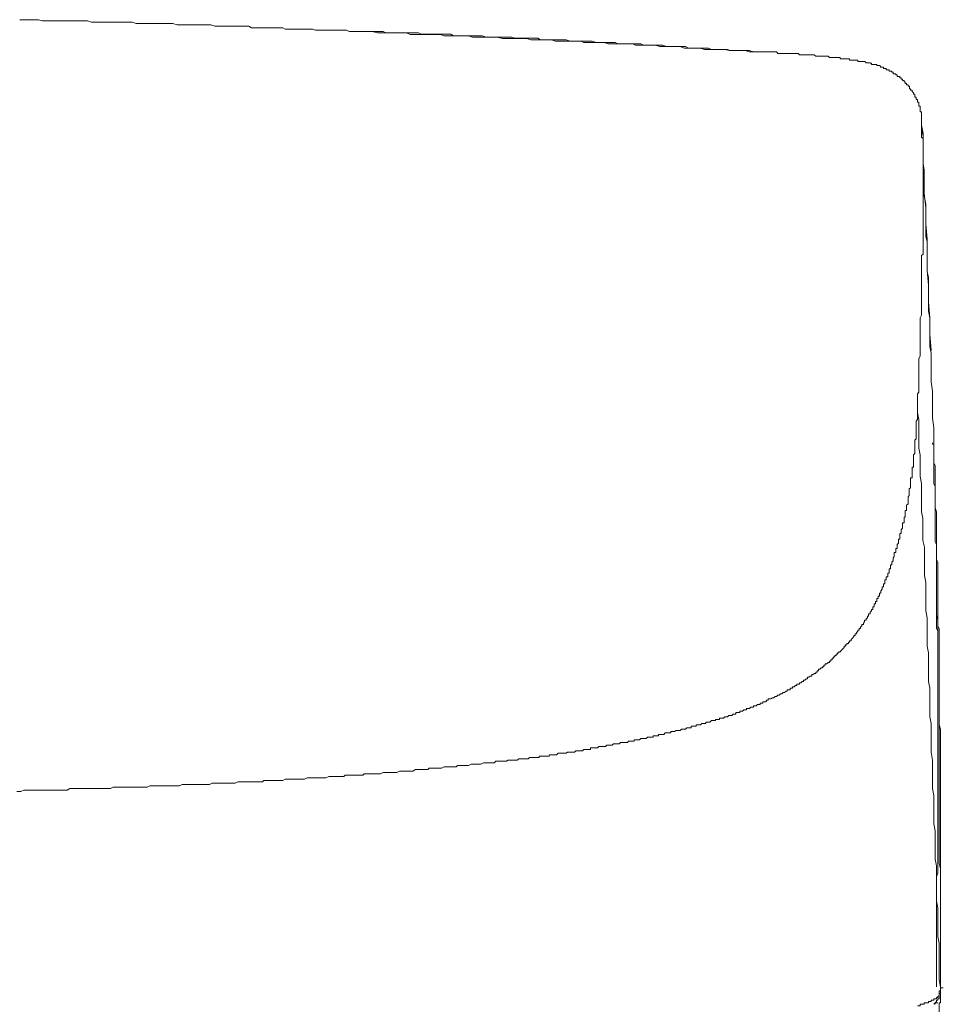
# Model space of a CAD drawing. Units: inches. Extents: x -1070 to 2127, y -186 to 2090.
# Drawn here: x 1661 to 1767, y 817 to 931 of the extents above; entities that cross this region are included whole.
import ezdxf

# ---------------------------------------------------------------- set-up
doc = ezdxf.new("R2010")
doc.units = ezdxf.units.IN
doc.header["$MEASUREMENT"] = 0
doc.layers.add('图层 1', color=7, linetype='Continuous')

msp = doc.modelspace()

# ---------------------------------------------------------------- linework, layer by layer
at = {"layer": '图层 1', "color": 7, "lineweight": 9}
for points in [[(1699.56, 929.18), (1699.08, 929.18), (1698.61, 929.18), (1698.3, 929.36), (1697.83, 929.36), (1697.36, 929.36), (1696.9, 929.36), (1696.41, 929.36), (1696.1, 929.36), (1695.63, 929.36), (1695.17, 929.36), (1694.71, 929.36), (1694.39, 929.46), (1693.92, 929.46), (1693.44, 929.46), (1692.98, 929.46), (1692.66, 929.46), (1692.2, 929.46), (1691.72, 929.46), (1691.24, 929.46), (1690.95, 929.63), (1690.49, 929.63), (1690.01, 929.63), (1689.53, 929.63), (1689.07, 929.63), (1688.76, 929.63), (1688.3, 929.63), (1687.83, 929.63), (1687.34, 929.63), (1687.03, 929.81), (1686.56, 929.81), (1686.1, 929.81), (1685.63, 929.81), (1685.32, 929.81), (1684.85, 929.81), (1684.37, 929.81), (1683.91, 929.81), (1683.59, 929.81), (1683.12, 929.81), (1682.66, 929.96), (1682.19, 929.96), (1681.88, 929.96), (1681.41, 929.96), (1680.92, 929.96), (1680.44, 929.96), (1680, 929.96), (1679.68, 929.96), (1679.21, 929.96), (1678.75, 929.96), (1678.27, 930.11), (1677.95, 930.11), (1677.49, 930.11), (1677.02, 930.11), (1676.55, 930.11), (1676.23, 930.11), (1675.79, 930.11), (1675.3, 930.11), (1674.83, 930.11), (1674.51, 930.11), (1674.04, 930.11), (1673.58, 930.26), (1673.11, 930.26), (1672.64, 930.26), (1672.34, 930.26), (1671.85, 930.26), (1671.39, 930.26), (1670.93, 930.26), (1670.61, 930.26), (1670.14, 930.26), (1669.68, 930.26), (1669.19, 930.26), (1668.88, 930.26), (1668.41, 930.43), (1667.95, 930.43), (1667.48, 930.43), (1667.16, 930.43), (1666.7, 930.43), (1666.22, 930.43), (1665.75, 930.43), (1665.28, 930.43), (1664.97, 930.43), (1664.49, 930.43), (1664.02, 930.43), (1663.57, 930.43), (1663.24, 930.43), (1662.78, 930.56), (1662.31, 930.56), (1661.83, 930.56), (1661.54, 930.56), (1661.07, 930.56), (1660.61, 930.56)], [(1699.86, 929.18), (1699.56, 929.18)], [(1722.85, 928.24), (1722.54, 928.24), (1722.24, 928.24), (1721.76, 928.24), (1721.46, 928.24), (1721.15, 928.24), (1720.66, 928.24), (1720.36, 928.41), (1719.89, 928.41), (1719.56, 928.41), (1719.27, 928.41), (1718.81, 928.41), (1718.48, 928.41), (1718.16, 928.41), (1717.71, 928.41), (1717.39, 928.54), (1716.92, 928.54), (1716.61, 928.54), (1716.28, 928.54), (1715.83, 928.54), (1715.52, 928.54), (1715.2, 928.54), (1714.73, 928.54), (1714.42, 928.54), (1713.95, 928.69), (1713.62, 928.69), (1713.32, 928.69), (1712.85, 928.69), (1712.52, 928.69), (1712.22, 928.69), (1711.74, 928.69), (1711.44, 928.69), (1710.96, 928.69), (1710.66, 928.69), (1710.34, 928.88), (1709.88, 928.88), (1709.56, 928.88), (1709.25, 928.88), (1708.78, 928.88), (1708.46, 928.88), (1708, 928.88), (1707.68, 928.88), (1707.4, 928.88), (1706.91, 928.88), (1706.59, 929.03), (1706.27, 929.03), (1705.8, 929.03), (1705.5, 929.03), (1705.04, 929.03), (1704.72, 929.03), (1704.4, 929.03), (1703.93, 929.03), (1703.62, 929.03), (1703.32, 929.03), (1702.84, 929.03), (1702.52, 929.18), (1702.05, 929.18), (1701.74, 929.18), (1701.43, 929.18), (1700.95, 929.18), (1700.64, 929.18), (1700.32, 929.18), (1699.86, 929.18)], [(1722.85, 928.09), (1722.39, 928.09), (1721.93, 928.24), (1721.46, 928.24), (1720.98, 928.24), (1720.51, 928.24), (1720.04, 928.24), (1719.56, 928.24), (1719.11, 928.39), (1718.63, 928.39), (1718.16, 928.39), (1717.71, 928.39), (1717.23, 928.39), (1716.77, 928.39), (1716.28, 928.39), (1715.66, 928.56), (1715.2, 928.56), (1714.73, 928.56), (1714.25, 928.56), (1713.79, 928.56), (1713.32, 928.56), (1712.85, 928.56), (1712.39, 928.69), (1711.91, 928.69), (1711.44, 928.69), (1710.96, 928.69), (1710.51, 928.69), (1710.03, 928.69), (1709.56, 928.69), (1709.1, 928.86), (1708.46, 928.86), (1708, 928.86), (1707.53, 928.86), (1707.05, 928.86), (1706.59, 928.86), (1706.12, 928.86), (1705.64, 928.86), (1705.21, 929.03), (1704.72, 929.03), (1704.25, 929.03), (1703.79, 929.03), (1703.32, 929.03), (1702.84, 929.03), (1702.36, 929.03), (1701.89, 929.03), (1701.27, 929.18), (1700.79, 929.18), (1700.32, 929.18), (1699.86, 929.18)], [(1746.02, 926.84), (1745.55, 926.84), (1745.23, 926.84), (1744.75, 926.99), (1744.45, 926.99), (1744.14, 926.99), (1743.67, 926.99), (1743.36, 926.99), (1743.06, 926.99), (1742.57, 926.99), (1742.26, 927.14), (1741.8, 927.14), (1741.48, 927.14), (1741.16, 927.14), (1740.7, 927.14), (1740.39, 927.14), (1740.06, 927.29), (1739.6, 927.29), (1739.3, 927.29), (1738.82, 927.29), (1738.5, 927.29), (1738.21, 927.29), (1737.73, 927.29), (1737.42, 927.46), (1737.11, 927.46), (1736.63, 927.46), (1736.32, 927.46), (1735.84, 927.46), (1735.54, 927.46), (1735.22, 927.46), (1734.75, 927.61), (1734.44, 927.61), (1734.11, 927.61), (1733.66, 927.61), (1733.34, 927.61), (1733.02, 927.61), (1732.56, 927.61), (1732.24, 927.76), (1731.79, 927.76), (1731.46, 927.76), (1731.16, 927.76), (1730.69, 927.76), (1730.36, 927.76), (1730.06, 927.76), (1729.6, 927.76), (1729.28, 927.94), (1728.81, 927.94), (1728.5, 927.94), (1728.18, 927.94), (1727.7, 927.94), (1727.4, 927.94), (1727.09, 927.94), (1726.63, 928.09), (1726.31, 928.09), (1725.83, 928.09), (1725.52, 928.09), (1725.21, 928.09), (1724.74, 928.09), (1724.43, 928.09), (1724.11, 928.09), (1723.64, 928.24), (1723.33, 928.24), (1722.84, 928.24)], [(1746.02, 926.84), (1745.55, 926.84), (1745.09, 926.84), (1744.75, 926.84), (1744.29, 926.99), (1743.99, 926.99), (1743.53, 926.99), (1743.21, 926.99), (1742.74, 926.99), (1742.43, 926.99), (1741.96, 927.14), (1741.63, 927.14), (1741.16, 927.14), (1740.86, 927.14), (1740.39, 927.14), (1740.06, 927.14), (1739.6, 927.14), (1739.13, 927.29), (1738.82, 927.29), (1738.36, 927.29), (1738.04, 927.29), (1737.57, 927.29), (1737.25, 927.29), (1736.78, 927.46), (1736.47, 927.46), (1736, 927.46), (1735.7, 927.46), (1735.22, 927.46), (1734.9, 927.46), (1734.44, 927.46), (1733.96, 927.61), (1733.66, 927.61), (1733.19, 927.61), (1732.89, 927.61), (1732.41, 927.61), (1732.11, 927.61), (1731.63, 927.61), (1731.33, 927.76), (1730.84, 927.76), (1730.53, 927.76), (1730.06, 927.76), (1729.75, 927.76), (1729.28, 927.76), (1728.96, 927.76), (1728.5, 927.76), (1728.02, 927.94), (1727.7, 927.94), (1727.24, 927.94), (1726.93, 927.94), (1726.47, 927.94), (1726.15, 927.94), (1725.67, 927.94), (1725.36, 928.09), (1724.9, 928.09), (1724.58, 928.09), (1724.11, 928.09), (1723.8, 928.09), (1723.33, 928.09), (1722.84, 928.09)], [(1750.23, 926.66), (1750.06, 926.66), (1749.93, 926.66), (1749.77, 926.66), (1749.61, 926.66), (1749.45, 926.66), (1749.31, 926.66), (1749.15, 926.66), (1748.99, 926.66), (1748.84, 926.66), (1748.67, 926.66), (1748.52, 926.66), (1748.38, 926.66), (1748.21, 926.66), (1748.06, 926.66), (1747.89, 926.84), (1747.74, 926.84), (1747.58, 926.84), (1747.43, 926.84), (1747.27, 926.84), (1747.12, 926.84), (1746.96, 926.84), (1746.79, 926.84), (1746.65, 926.84), (1746.5, 926.84), (1746.32, 926.84), (1746.18, 926.84), (1746.02, 926.84)], [(1754.62, 926.19), (1754.46, 926.19), (1754.32, 926.19), (1754.16, 926.19), (1754.01, 926.19), (1753.84, 926.36), (1753.7, 926.36), (1753.53, 926.36), (1753.36, 926.36), (1753.22, 926.36), (1753.06, 926.36), (1752.91, 926.36), (1752.75, 926.36), (1752.59, 926.36), (1752.43, 926.36), (1752.26, 926.51), (1752.13, 926.51), (1751.96, 926.51), (1751.8, 926.51), (1751.65, 926.51), (1751.49, 926.51), (1751.33, 926.51), (1751.16, 926.51), (1751.03, 926.51), (1750.86, 926.51), (1750.7, 926.51), (1750.55, 926.51), (1750.39, 926.66), (1750.23, 926.66)], [(1758.7, 925.59), (1758.53, 925.59), (1758.38, 925.59), (1758.23, 925.59), (1758.07, 925.74), (1757.92, 925.74), (1757.75, 925.74), (1757.6, 925.74), (1757.43, 925.74), (1757.28, 925.74), (1757.28, 925.89), (1757.13, 925.89), (1756.96, 925.89), (1756.82, 925.89), (1756.65, 925.89), (1756.5, 925.89), (1756.33, 925.89), (1756.33, 926.06), (1756.2, 926.06), (1756.03, 926.06), (1755.86, 926.06), (1755.72, 926.06), (1755.55, 926.06), (1755.42, 926.06), (1755.24, 926.06), (1755.24, 926.19), (1755.09, 926.19), (1754.94, 926.19), (1754.77, 926.19), (1754.62, 926.19)], [(1762.29, 923.71), (1762.29, 923.86), (1762.13, 923.86), (1762.13, 924.01), (1761.97, 924.01), (1761.83, 924.01), (1761.83, 924.19), (1761.66, 924.19), (1761.66, 924.31), (1761.49, 924.31), (1761.36, 924.31), (1761.36, 924.49), (1761.2, 924.49), (1761.2, 924.64), (1761.02, 924.64), (1760.89, 924.64), (1760.89, 924.79), (1760.73, 924.79), (1760.56, 924.79), (1760.56, 924.94), (1760.42, 924.94), (1760.25, 924.94), (1760.25, 925.09), (1760.1, 925.09), (1759.95, 925.09), (1759.8, 925.26), (1759.64, 925.26), (1759.47, 925.26), (1759.47, 925.41), (1759.33, 925.41), (1759.16, 925.41), (1759.01, 925.41), (1758.85, 925.41), (1758.85, 925.56), (1758.71, 925.56)], [(1764.02, 921.36), (1764.02, 921.49), (1764.02, 921.64), (1763.84, 921.64), (1763.84, 921.81), (1763.84, 921.96), (1763.71, 921.96), (1763.71, 922.14), (1763.55, 922.29), (1763.55, 922.44), (1763.37, 922.44), (1763.37, 922.59), (1763.23, 922.59), (1763.23, 922.74), (1763.23, 922.91), (1763.07, 922.91), (1763.07, 923.06), (1762.91, 923.06), (1762.91, 923.21), (1762.74, 923.21), (1762.74, 923.39), (1762.62, 923.39), (1762.62, 923.56), (1762.44, 923.56), (1762.44, 923.71), (1762.28, 923.71)], [(1764.64, 918.39), (1764.64, 918.54), (1764.64, 918.69), (1764.64, 918.87), (1764.64, 918.99), (1764.64, 919.17), (1764.64, 919.32), (1764.64, 919.47), (1764.64, 919.62), (1764.64, 919.77), (1764.64, 919.94), (1764.47, 919.94), (1764.47, 920.09), (1764.47, 920.24), (1764.47, 920.42), (1764.47, 920.57), (1764.33, 920.57), (1764.33, 920.72), (1764.33, 920.89), (1764.33, 921.04), (1764.16, 921.04), (1764.16, 921.19), (1764.16, 921.34), (1764.02, 921.34)], [(1764.64, 918.39), (1764.8, 917.44)], [(1764.64, 918.24), (1764.64, 918.39)], [(1764.64, 917.89), (1764.64, 918.07), (1764.64, 918.22)], [(1764.64, 917.89), (1764.8, 917.12)], [(1764.64, 902.88), (1764.64, 903.05), (1764.64, 903.35), (1764.8, 903.53), (1764.8, 903.68), (1764.8, 903.83), (1764.8, 904.15), (1764.8, 904.3), (1764.8, 904.48), (1764.8, 904.77), (1764.8, 904.95), (1764.8, 905.07), (1764.8, 905.25), (1764.8, 905.55), (1764.8, 905.72), (1764.8, 905.85), (1764.8, 906.02), (1764.8, 906.32), (1764.8, 906.5), (1764.8, 906.65), (1764.8, 906.82), (1764.8, 907.12), (1764.8, 907.27), (1764.8, 907.42), (1764.8, 907.6), (1764.8, 907.9), (1764.8, 908.05), (1764.8, 908.2), (1764.8, 908.5), (1764.8, 908.67), (1764.8, 908.85), (1764.8, 909), (1764.8, 909.3), (1764.8, 909.45), (1764.8, 909.6), (1764.8, 909.8), (1764.8, 910.07), (1764.8, 910.25), (1764.8, 910.4), (1764.8, 910.55), (1764.8, 910.87), (1764.8, 911.02), (1764.8, 911.17), (1764.8, 911.35), (1764.8, 911.67), (1764.8, 911.8), (1764.8, 911.97), (1764.8, 912.27), (1764.8, 912.45), (1764.8, 912.6), (1764.8, 912.74), (1764.8, 913.07), (1764.8, 913.22), (1764.8, 913.37), (1764.8, 913.52), (1764.8, 913.84), (1764.8, 913.99), (1764.8, 914.17), (1764.8, 914.32), (1764.8, 914.64), (1764.8, 914.77), (1764.8, 914.92), (1764.8, 915.09), (1764.8, 915.39), (1764.8, 915.57), (1764.8, 915.72), (1764.8, 916.04), (1764.8, 916.19), (1764.8, 916.37), (1764.8, 916.49), (1764.8, 916.84), (1764.64, 916.97), (1764.64, 917.12), (1764.64, 917.29), (1764.64, 917.59), (1764.64, 917.77), (1764.64, 917.89)], [(1764.8, 917.44), (1764.8, 916.52)], [(1764.8, 917.12), (1764.8, 916.19)], [(1764.8, 916.52), (1764.8, 915.72)], [(1764.8, 916.19), (1764.8, 915.39)], [(1764.8, 915.72), (1764.8, 914.77)], [(1764.8, 915.42), (1764.8, 914.47)], [(1764.8, 914.77), (1764.8, 913.99)], [(1764.8, 914.47), (1764.8, 913.67)], [(1764.8, 913.99), (1764.95, 913.19)], [(1764.8, 913.69), (1764.95, 912.89)], [(1764.95, 913.22), (1764.95, 912.6)], [(1764.95, 912.89), (1764.95, 911.97)], [(1764.95, 912.6), (1764.95, 911.8)], [(1764.95, 911.97), (1764.95, 911.17)], [(1764.95, 911.8), (1764.95, 911.2)], [(1764.95, 911.2), (1764.95, 910.55)], [(1764.95, 911.2), (1764.95, 910.25)], [(1764.95, 910.55), (1765.12, 908.85)], [(1764.95, 910.25), (1765.12, 909.3)], [(1765.12, 909.3), (1765.12, 907.6)], [(1765.12, 908.85), (1765.12, 906.97)], [(1765.42, 899.45), (1765.42, 900.08), (1765.42, 900.85), (1765.27, 901.48), (1765.27, 902.13), (1765.27, 902.88), (1765.27, 903.5), (1765.27, 904.15), (1765.27, 904.95), (1765.12, 905.55), (1765.12, 906.32), (1765.12, 906.97), (1765.12, 907.6)], [(1765.12, 906.97), (1765.27, 905.25)], [(1765.27, 905.25), (1765.27, 903.53)], [(1764.32, 887.86), (1764.32, 888.16), (1764.32, 888.33), (1764.32, 888.66), (1764.32, 888.81), (1764.32, 889.13), (1764.32, 889.26), (1764.32, 889.61), (1764.32, 889.73), (1764.32, 890.08), (1764.32, 890.23), (1764.32, 890.56), (1764.32, 890.68), (1764.32, 891.01), (1764.32, 891.31), (1764.32, 891.46), (1764.48, 891.78), (1764.48, 891.93), (1764.48, 892.26), (1764.48, 892.41), (1764.48, 892.73), (1764.48, 892.88), (1764.48, 893.18), (1764.48, 893.36), (1764.48, 893.66), (1764.48, 893.83), (1764.48, 894.13), (1764.48, 894.28), (1764.48, 894.61), (1764.48, 894.78), (1764.48, 895.08), (1764.48, 895.26), (1764.48, 895.56), (1764.48, 895.68), (1764.48, 896.03), (1764.48, 896.16), (1764.63, 896.48), (1764.63, 896.8), (1764.63, 896.95), (1764.63, 897.25), (1764.63, 897.43), (1764.63, 897.73), (1764.63, 897.88), (1764.63, 898.2), (1764.63, 898.33), (1764.63, 898.65), (1764.63, 898.8), (1764.63, 899.15), (1764.63, 899.3), (1764.63, 899.63), (1764.63, 899.78), (1764.63, 900.08), (1764.63, 900.25), (1764.63, 900.55), (1764.63, 900.7), (1764.63, 901), (1764.63, 901.18), (1764.63, 901.48), (1764.63, 901.8), (1764.63, 901.98), (1764.63, 902.28), (1764.63, 902.43), (1764.63, 902.73), (1764.63, 902.88)], [(1765.27, 903.53), (1765.27, 901.65)], [(1765.27, 901.65), (1765.42, 899.93)], [(1765.42, 899.93), (1765.42, 898.03)], [(1765.74, 891.16), (1765.74, 892.11), (1765.57, 892.88), (1765.57, 893.66), (1765.57, 894.46), (1765.57, 895.41), (1765.57, 896.18), (1765.43, 896.95), (1765.43, 897.73), (1765.43, 898.65), (1765.43, 899.45)], [(1765.42, 898.03), (1765.58, 896.16)], [(1765.57, 896.18), (1765.57, 894.28)], [(1765.57, 894.28), (1765.74, 892.41)], [(1765.74, 891.93), (1765.74, 890.86)], [(1765.74, 890.86), (1765.74, 889.76)], [(1765.74, 889.76), (1765.74, 888.81)], [(1765.74, 888.81), (1765.89, 887.74)], [(1764.32, 887.59), (1764.16, 887.41)], [(1764.16, 887.41), (1764.16, 887.26)], [(1764.16, 887.26), (1764.16, 886.94)], [(1764.16, 886.94), (1764.16, 886.79)], [(1764.16, 886.79), (1764.16, 886.64)], [(1764.32, 887.86), (1764.32, 887.74)], [(1764.32, 887.74), (1764.32, 887.59)], [(1765.89, 887.74), (1765.89, 886.64)], [(1763.55, 877.87), (1763.55, 878.04), (1763.55, 878.17), (1763.55, 878.34), (1763.55, 878.49), (1763.55, 878.64), (1763.55, 878.79), (1763.55, 878.97), (1763.71, 878.97), (1763.71, 879.12), (1763.71, 879.27), (1763.71, 879.44), (1763.71, 879.59), (1763.71, 879.74), (1763.71, 879.89), (1763.71, 880.07), (1763.71, 880.21), (1763.71, 880.39), (1763.84, 880.54), (1763.84, 880.66), (1763.84, 880.81), (1763.84, 880.99), (1763.84, 881.14), (1763.84, 881.31), (1763.84, 881.46), (1763.84, 881.61), (1763.84, 881.76), (1763.84, 881.91), (1763.84, 882.09), (1764.02, 882.24), (1764.02, 882.39), (1764.02, 882.56), (1764.02, 882.71), (1764.02, 882.89), (1764.02, 883.04), (1764.02, 883.19), (1764.02, 883.36), (1764.02, 883.49), (1764.02, 883.66), (1764.02, 883.81), (1764.02, 883.96), (1764.02, 884.14), (1764.02, 884.26), (1764.16, 884.44), (1764.16, 884.59), (1764.16, 884.76), (1764.16, 884.91), (1764.16, 885.06), (1764.16, 885.24), (1764.16, 885.39), (1764.16, 885.54), (1764.16, 885.71), (1764.16, 885.86), (1764.16, 885.99), (1764.16, 886.14)], [(1764.16, 886.64), (1764.16, 886.46)], [(1764.16, 886.46), (1764.16, 886.31)], [(1764.16, 886.31), (1764.16, 886.14)], [(1765.57, 852.53), (1765.57, 853.46), (1765.42, 854.23), (1765.42, 855.01), (1765.42, 855.81), (1765.42, 856.75), (1765.42, 857.53), (1765.27, 858.3), (1765.27, 859.08), (1765.27, 859.88), (1765.27, 860.8), (1765.27, 861.6), (1765.11, 862.38), (1765.11, 863.18), (1765.11, 864.12), (1765.11, 864.87), (1765.11, 865.65), (1764.96, 866.45), (1764.96, 867.22), (1764.96, 868.17), (1764.96, 868.97), (1764.96, 869.72), (1764.79, 870.52), (1764.79, 871.45), (1764.79, 872.24), (1764.79, 873.02), (1764.64, 873.82), (1764.64, 874.72), (1764.64, 875.52), (1764.64, 876.27), (1764.64, 877.07), (1764.47, 877.87), (1764.47, 878.79), (1764.47, 879.59), (1764.47, 880.39), (1764.32, 881.14), (1764.32, 882.09), (1764.32, 882.89), (1764.32, 883.66), (1764.32, 884.44), (1764.17, 885.24), (1764.17, 886.14)], [(1765.89, 886.64), (1765.89, 885.71)], [(1765.89, 885.71), (1765.89, 884.59)], [(1765.89, 884.59), (1766.04, 883.49)], [(1766.04, 883.49), (1766.04, 882.56)], [(1766.04, 882.56), (1766.04, 881.46)], [(1766.04, 881.61), (1765.88, 881.61), (1765.88, 881.76)], [(1766.04, 881.46), (1766.04, 881.61)], [(1766.66, 852.68), (1766.66, 852.98), (1766.66, 853.31), (1766.66, 853.78), (1766.66, 854.08), (1766.66, 854.38), (1766.66, 854.73), (1766.66, 855.18), (1766.66, 855.48), (1766.66, 855.81), (1766.66, 856.13), (1766.66, 856.45), (1766.66, 856.93), (1766.66, 857.23), (1766.66, 857.53), (1766.66, 857.85), (1766.66, 858.3), (1766.66, 858.63), (1766.66, 858.95), (1766.66, 859.25), (1766.66, 859.55), (1766.66, 860.03), (1766.66, 860.35), (1766.5, 860.65), (1766.5, 860.95), (1766.5, 861.3), (1766.5, 861.78), (1766.5, 862.05), (1766.5, 862.38), (1766.5, 862.7), (1766.5, 863.18), (1766.5, 863.48), (1766.5, 863.8), (1766.5, 864.12), (1766.5, 864.42), (1766.5, 864.87), (1766.5, 865.2), (1766.5, 865.5), (1766.5, 865.82), (1766.5, 866.3), (1766.5, 866.62), (1766.5, 866.92), (1766.5, 867.25), (1766.5, 867.55), (1766.5, 868.02), (1766.35, 868.32), (1766.35, 868.65), (1766.35, 868.95), (1766.35, 869.25), (1766.35, 869.72), (1766.35, 870.05), (1766.35, 870.35), (1766.35, 870.67), (1766.35, 871.15), (1766.35, 871.47), (1766.35, 871.77), (1766.35, 872.07), (1766.35, 872.39), (1766.35, 872.87), (1766.35, 873.19), (1766.35, 873.49), (1766.35, 873.82), (1766.2, 874.27), (1766.2, 874.57), (1766.2, 874.89), (1766.2, 875.22), (1766.2, 875.52), (1766.2, 875.99), (1766.2, 876.29), (1766.2, 876.62), (1766.2, 876.92), (1766.2, 877.24), (1766.2, 877.72), (1766.2, 878.04), (1766.2, 878.34), (1766.2, 878.64), (1766.2, 879.12), (1766.04, 879.44), (1766.04, 879.74), (1766.04, 880.07), (1766.04, 880.39), (1766.04, 880.84), (1766.04, 881.14), (1766.04, 881.46)], [(1766.04, 881.31), (1766.04, 881.46)], [(1766.04, 880.99), (1766.04, 881.14), (1766.04, 881.31)], [(1766.2, 873.82), (1766.2, 873.97), (1766.2, 874.27), (1766.2, 874.57), (1766.2, 874.89), (1766.2, 875.19), (1766.2, 875.37), (1766.2, 875.67), (1766.2, 875.99), (1766.2, 876.29), (1766.2, 876.62), (1766.2, 876.74), (1766.03, 877.07), (1766.03, 877.39), (1766.03, 877.72), (1766.03, 878.04), (1766.03, 878.19), (1766.03, 878.49), (1766.03, 878.79), (1766.03, 879.12), (1766.03, 879.42), (1766.03, 879.59), (1766.03, 879.89), (1766.03, 880.21), (1766.03, 880.51), (1766.03, 880.66), (1766.03, 880.99)], [(1761.83, 869.87), (1761.83, 870.05), (1761.96, 870.2), (1761.96, 870.35), (1761.96, 870.52), (1761.96, 870.67), (1762.13, 870.67), (1762.13, 870.85), (1762.13, 871), (1762.13, 871.15), (1762.13, 871.3), (1762.29, 871.3), (1762.29, 871.47), (1762.29, 871.62), (1762.29, 871.75), (1762.44, 871.92), (1762.44, 872.07), (1762.44, 872.24), (1762.44, 872.39), (1762.44, 872.54), (1762.62, 872.54), (1762.62, 872.72), (1762.62, 872.84), (1762.62, 873.02), (1762.62, 873.19), (1762.74, 873.19), (1762.74, 873.34), (1762.74, 873.49), (1762.74, 873.64), (1762.74, 873.82), (1762.74, 873.97), (1762.91, 873.97), (1762.91, 874.14), (1762.91, 874.27), (1762.91, 874.42), (1762.91, 874.57), (1763.08, 874.74), (1763.08, 874.89), (1763.08, 875.04), (1763.08, 875.22), (1763.08, 875.37), (1763.08, 875.52), (1763.22, 875.69), (1763.22, 875.82), (1763.22, 875.99), (1763.22, 876.14), (1763.22, 876.29), (1763.22, 876.44), (1763.37, 876.59), (1763.37, 876.77), (1763.37, 876.94), (1763.37, 877.07), (1763.37, 877.24), (1763.37, 877.39), (1763.37, 877.54), (1763.37, 877.72), (1763.55, 877.72), (1763.55, 877.87)], [(1766.35, 866.45), (1766.35, 866.75), (1766.35, 867.07), (1766.35, 867.37), (1766.35, 867.7), (1766.35, 868.02), (1766.35, 868.32), (1766.35, 868.65), (1766.35, 868.97), (1766.35, 869.1), (1766.35, 869.4), (1766.35, 869.72), (1766.35, 870.05), (1766.19, 870.35), (1766.19, 870.67), (1766.19, 870.97), (1766.19, 871.3), (1766.19, 871.62), (1766.19, 871.92), (1766.19, 872.24), (1766.19, 872.54), (1766.19, 872.87), (1766.19, 873.17), (1766.19, 873.49), (1766.19, 873.82)], [(1760.56, 865.97), (1760.56, 866.15), (1760.56, 866.3), (1760.73, 866.3), (1760.73, 866.45), (1760.73, 866.62), (1760.73, 866.75), (1760.88, 866.75), (1760.88, 866.92), (1760.88, 867.07), (1760.88, 867.25), (1761.03, 867.25), (1761.03, 867.37), (1761.03, 867.55), (1761.03, 867.7), (1761.2, 867.7), (1761.2, 867.85), (1761.2, 868.02), (1761.36, 868.17), (1761.36, 868.32), (1761.36, 868.5), (1761.49, 868.65), (1761.49, 868.8), (1761.49, 868.95), (1761.49, 869.1), (1761.66, 869.1), (1761.66, 869.25), (1761.66, 869.42), (1761.66, 869.57), (1761.83, 869.57), (1761.83, 869.72), (1761.83, 869.87)], [(1766.51, 842.84), (1766.51, 843.14), (1766.51, 843.44), (1766.51, 843.76), (1766.51, 844.09), (1766.51, 844.39), (1766.51, 844.86), (1766.51, 845.16), (1766.51, 845.49), (1766.51, 845.79), (1766.51, 846.11), (1766.51, 846.44), (1766.51, 846.89), (1766.51, 847.21), (1766.51, 847.51), (1766.51, 847.83), (1766.51, 848.13), (1766.51, 848.43), (1766.51, 848.93), (1766.51, 849.26), (1766.51, 849.56), (1766.51, 849.86), (1766.51, 850.18), (1766.51, 850.48), (1766.51, 850.96), (1766.51, 851.28), (1766.51, 851.61), (1766.51, 851.91), (1766.51, 852.21), (1766.51, 852.53), (1766.51, 852.83), (1766.51, 853.28), (1766.51, 853.63), (1766.51, 853.93), (1766.51, 854.23), (1766.51, 854.56), (1766.51, 854.86), (1766.51, 855.33), (1766.51, 855.66), (1766.51, 855.95), (1766.51, 856.28), (1766.51, 856.6), (1766.51, 856.93), (1766.51, 857.38), (1766.51, 857.68), (1766.51, 858), (1766.51, 858.3), (1766.51, 858.63), (1766.51, 858.95), (1766.51, 859.43), (1766.51, 859.73), (1766.51, 860.03), (1766.34, 860.35), (1766.34, 860.65), (1766.34, 860.98), (1766.34, 861.45), (1766.34, 861.75), (1766.34, 862.05), (1766.34, 862.38), (1766.34, 862.7), (1766.34, 863), (1766.34, 863.48), (1766.34, 863.8), (1766.34, 864.12), (1766.34, 864.42), (1766.34, 864.72), (1766.34, 865.05), (1766.34, 865.35), (1766.34, 865.82), (1766.34, 866.15), (1766.34, 866.45)], [(1766.51, 858.48), (1766.51, 858.95), (1766.51, 859.55), (1766.51, 860.18), (1766.51, 860.65), (1766.51, 861.3), (1766.34, 861.93), (1766.34, 862.38), (1766.34, 863), (1766.34, 863.48), (1766.34, 864.1), (1766.34, 864.72), (1766.34, 865.17), (1766.34, 865.82), (1766.34, 866.45)], [(1758.7, 862.23), (1758.86, 862.38), (1758.86, 862.53), (1759.01, 862.53), (1759.01, 862.7), (1759.01, 862.85), (1759.16, 862.85), (1759.16, 863), (1759.16, 863.18), (1759.33, 863.18), (1759.33, 863.33), (1759.33, 863.48), (1759.48, 863.48), (1759.48, 863.63), (1759.48, 863.8), (1759.63, 863.8), (1759.63, 863.95), (1759.63, 864.1), (1759.79, 864.1), (1759.79, 864.25), (1759.79, 864.42), (1759.95, 864.42), (1759.95, 864.57), (1759.95, 864.7), (1760.1, 864.87), (1760.1, 865.05), (1760.1, 865.17), (1760.25, 865.17), (1760.25, 865.35), (1760.25, 865.5), (1760.41, 865.5), (1760.41, 865.67), (1760.41, 865.82), (1760.41, 865.97), (1760.57, 865.97)], [(1754.47, 856.93), (1754.47, 857.08), (1754.62, 857.08), (1754.62, 857.23), (1754.77, 857.23), (1754.77, 857.38), (1754.94, 857.38), (1754.94, 857.53), (1755.09, 857.53), (1755.09, 857.68), (1755.25, 857.68), (1755.41, 857.85), (1755.55, 858), (1755.72, 858.15), (1755.72, 858.3), (1755.86, 858.3), (1755.86, 858.48), (1756.03, 858.48), (1756.03, 858.63), (1756.19, 858.63), (1756.19, 858.78), (1756.33, 858.78), (1756.33, 858.95), (1756.5, 858.95), (1756.5, 859.08), (1756.65, 859.25), (1756.82, 859.43), (1756.82, 859.55), (1756.96, 859.55), (1756.96, 859.73), (1757.13, 859.73), (1757.13, 859.85), (1757.28, 860.03), (1757.28, 860.18), (1757.43, 860.18), (1757.43, 860.35), (1757.6, 860.35), (1757.6, 860.5), (1757.75, 860.65), (1757.75, 860.83), (1757.92, 860.83), (1757.92, 860.95), (1758.06, 861.13), (1758.06, 861.3), (1758.23, 861.3), (1758.23, 861.45), (1758.38, 861.6), (1758.38, 861.78), (1758.53, 861.78), (1758.53, 861.93), (1758.53, 862.05), (1758.7, 862.05), (1758.7, 862.23)], [(1766.51, 850.48), (1766.51, 850.96), (1766.51, 851.61), (1766.51, 852.23), (1766.51, 852.68), (1766.51, 853.31), (1766.51, 853.93), (1766.51, 854.38), (1766.51, 855.01), (1766.51, 855.66), (1766.51, 856.1), (1766.51, 856.75), (1766.51, 857.23), (1766.51, 857.85), (1766.51, 858.48)], [(1748.83, 852.98), (1749, 853.13), (1749.14, 853.13), (1749.14, 853.28), (1749.31, 853.28), (1749.46, 853.28), (1749.46, 853.46), (1749.61, 853.46), (1749.76, 853.46), (1749.76, 853.63), (1749.92, 853.63), (1750.08, 853.78), (1750.23, 853.78), (1750.23, 853.93), (1750.41, 853.93), (1750.54, 853.93), (1750.54, 854.08), (1750.7, 854.08), (1750.85, 854.23), (1751.02, 854.23), (1751.02, 854.38), (1751.18, 854.38), (1751.33, 854.56), (1751.49, 854.56), (1751.49, 854.73), (1751.64, 854.73), (1751.8, 854.86), (1751.96, 854.86), (1751.96, 855.03), (1752.12, 855.03), (1752.27, 855.18), (1752.42, 855.18), (1752.42, 855.33), (1752.59, 855.33), (1752.59, 855.48), (1752.75, 855.48), (1752.75, 855.66), (1752.9, 855.66), (1753.06, 855.81), (1753.22, 855.81), (1753.22, 855.95), (1753.36, 855.95), (1753.36, 856.13), (1753.52, 856.13), (1753.52, 856.28), (1753.69, 856.28), (1753.85, 856.45), (1754, 856.45), (1754, 856.6), (1754.16, 856.6), (1754.16, 856.75), (1754.32, 856.75), (1754.32, 856.93), (1754.46, 856.93)], [(1740.54, 849.73), (1740.7, 849.73), (1740.85, 849.73), (1740.85, 849.86), (1741.02, 849.86), (1741.16, 849.86), (1741.33, 849.86), (1741.33, 850.03), (1741.48, 850.03), (1741.63, 850.03), (1741.8, 850.03), (1741.95, 850.18), (1742.12, 850.18), (1742.26, 850.18), (1742.42, 850.33), (1742.58, 850.33), (1742.73, 850.33), (1742.9, 850.48), (1743.05, 850.48), (1743.21, 850.48), (1743.21, 850.66), (1743.37, 850.66), (1743.52, 850.66), (1743.68, 850.66), (1743.68, 850.81), (1743.82, 850.81), (1743.99, 850.81), (1744.14, 850.96), (1744.29, 850.96), (1744.45, 850.96), (1744.45, 851.11), (1744.61, 851.11), (1744.77, 851.11), (1744.92, 851.28), (1745.09, 851.28), (1745.24, 851.28), (1745.24, 851.43), (1745.39, 851.43), (1745.56, 851.43), (1745.71, 851.58), (1745.87, 851.58), (1746.02, 851.58), (1746.02, 851.76), (1746.17, 851.76), (1746.33, 851.76), (1746.33, 851.91), (1746.49, 851.91), (1746.65, 851.91), (1746.8, 852.08), (1746.95, 852.08), (1746.95, 852.23), (1747.12, 852.23), (1747.26, 852.23), (1747.44, 852.36), (1747.58, 852.36), (1747.73, 852.53), (1747.9, 852.53), (1748.05, 852.66), (1748.22, 852.66), (1748.37, 852.83), (1748.53, 852.83), (1748.66, 852.98), (1748.83, 852.98)], [(1766.82, 819.05), (1766.65, 819.83), (1766.65, 820.75), (1766.65, 821.55), (1766.65, 822.33), (1766.65, 823.13), (1766.65, 824.05), (1766.52, 824.85), (1766.52, 825.62), (1766.52, 826.4), (1766.52, 827.17), (1766.52, 828.15), (1766.35, 828.92), (1766.35, 829.7), (1766.35, 830.47), (1766.35, 831.42), (1766.35, 832.17), (1766.35, 832.97), (1766.2, 833.74), (1766.2, 834.54), (1766.2, 835.47), (1766.2, 836.24), (1766.2, 837.04), (1766.03, 837.84), (1766.03, 838.77), (1766.03, 839.54), (1766.03, 840.34), (1766.03, 841.11), (1765.89, 841.89), (1765.89, 842.84), (1765.89, 843.61), (1765.89, 844.39), (1765.89, 845.16), (1765.74, 846.11), (1765.74, 846.91), (1765.74, 847.66), (1765.74, 848.46), (1765.74, 849.41), (1765.57, 850.18), (1765.57, 850.96), (1765.57, 851.76), (1765.57, 852.53)], [(1766.82, 823.9), (1766.82, 824.37), (1766.82, 824.67), (1766.82, 825.15), (1766.82, 825.62), (1766.82, 826.07), (1766.82, 826.4), (1766.82, 826.85), (1766.82, 827.35), (1766.82, 827.82), (1766.82, 828.15), (1766.82, 828.6), (1766.82, 829.05), (1766.82, 829.52), (1766.82, 829.85), (1766.82, 830.32), (1766.82, 830.77), (1766.82, 831.25), (1766.82, 831.57), (1766.82, 832.04), (1766.82, 832.52), (1766.82, 832.97), (1766.82, 833.27), (1766.82, 833.74), (1766.82, 834.22), (1766.82, 834.69), (1766.82, 835.02), (1766.82, 835.47), (1766.82, 835.94), (1766.82, 836.42), (1766.82, 836.72), (1766.82, 837.19), (1766.82, 837.67), (1766.82, 838.14), (1766.82, 838.44), (1766.82, 838.92), (1766.82, 839.39), (1766.82, 839.86), (1766.82, 840.16), (1766.82, 840.64), (1766.82, 841.11), (1766.82, 841.56), (1766.82, 841.89), (1766.82, 842.36), (1766.82, 842.84), (1766.82, 843.29), (1766.82, 843.61), (1766.82, 844.09), (1766.82, 844.56), (1766.82, 845.04), (1766.82, 845.34), (1766.82, 845.79), (1766.82, 846.26), (1766.82, 846.74), (1766.82, 847.06), (1766.82, 847.51), (1766.82, 847.98), (1766.82, 848.46), (1766.82, 848.76), (1766.65, 849.23), (1766.65, 849.73), (1766.65, 850.18), (1766.65, 850.48), (1766.65, 850.96), (1766.65, 851.43), (1766.65, 851.91), (1766.65, 852.23), (1766.65, 852.68)], [(1766.66, 834.39), (1766.66, 834.87), (1766.66, 835.34), (1766.66, 835.77), (1766.66, 836.24), (1766.66, 836.72), (1766.66, 837.19), (1766.66, 837.67), (1766.66, 838.14), (1766.66, 838.62), (1766.66, 839.07), (1766.66, 839.54), (1766.66, 840.01), (1766.66, 840.49), (1766.66, 840.96), (1766.66, 841.41), (1766.66, 841.89), (1766.66, 842.36), (1766.66, 842.84), (1766.66, 843.29), (1766.66, 843.74), (1766.66, 844.24), (1766.66, 844.71), (1766.66, 845.16), (1766.66, 845.64), (1766.66, 846.26), (1766.66, 846.74), (1766.66, 847.21), (1766.66, 847.66), (1766.66, 848.13), (1766.66, 848.61), (1766.66, 849.08), (1766.66, 849.56), (1766.66, 850.03), (1766.66, 850.48)], [(1731.94, 847.51), (1732.11, 847.51), (1732.24, 847.66), (1732.41, 847.66), (1732.57, 847.66), (1732.72, 847.66), (1732.87, 847.66), (1733.03, 847.81), (1733.19, 847.81), (1733.35, 847.81), (1733.51, 847.81), (1733.66, 847.81), (1733.66, 847.98), (1733.82, 847.98), (1733.95, 847.98), (1734.12, 847.98), (1734.3, 847.98), (1734.3, 848.13), (1734.42, 848.13), (1734.59, 848.13), (1734.76, 848.13), (1734.9, 848.13), (1735.05, 848.31), (1735.23, 848.31), (1735.37, 848.31), (1735.54, 848.31), (1735.7, 848.31), (1735.7, 848.46), (1735.85, 848.46), (1736.01, 848.46), (1736.15, 848.46), (1736.32, 848.61), (1736.47, 848.61), (1736.63, 848.61), (1736.79, 848.61), (1736.95, 848.76), (1737.1, 848.76), (1737.25, 848.76), (1737.42, 848.76), (1737.56, 848.91), (1737.73, 848.91), (1737.89, 848.91), (1738.05, 848.91), (1738.05, 849.08), (1738.2, 849.08), (1738.35, 849.08), (1738.51, 849.08), (1738.65, 849.08), (1738.65, 849.26), (1738.81, 849.26), (1738.98, 849.26), (1739.13, 849.26), (1739.28, 849.38), (1739.44, 849.38), (1739.61, 849.38), (1739.75, 849.38), (1739.75, 849.56), (1739.91, 849.56), (1740.06, 849.56), (1740.22, 849.56), (1740.39, 849.73), (1740.54, 849.73)], [(1715.52, 845.04), (1715.67, 845.04), (1715.82, 845.04), (1715.99, 845.04), (1716.14, 845.04), (1716.3, 845.04), (1716.43, 845.04), (1716.6, 845.04), (1716.77, 845.04), (1716.91, 845.16), (1717.07, 845.16), (1717.23, 845.16), (1717.38, 845.16), (1717.53, 845.16), (1717.7, 845.16), (1717.86, 845.16), (1718, 845.16), (1718.16, 845.34), (1718.33, 845.34), (1718.47, 845.34), (1718.64, 845.34), (1718.8, 845.34), (1718.95, 845.34), (1719.11, 845.34), (1719.26, 845.34), (1719.42, 845.49), (1719.56, 845.49), (1719.74, 845.49), (1719.89, 845.49), (1720.04, 845.49), (1720.19, 845.49), (1720.35, 845.49), (1720.52, 845.49), (1720.52, 845.64), (1720.66, 845.64), (1720.83, 845.64), (1720.99, 845.64), (1721.14, 845.64), (1721.3, 845.64), (1721.45, 845.64), (1721.62, 845.64), (1721.76, 845.79), (1721.92, 845.79), (1722.08, 845.79), (1722.23, 845.79), (1722.39, 845.79), (1722.54, 845.79), (1722.71, 845.96), (1722.84, 845.96), (1723.01, 845.96), (1723.18, 845.96), (1723.32, 845.96), (1723.49, 845.96), (1723.64, 845.96), (1723.8, 846.11), (1723.95, 846.11), (1724.11, 846.11), (1724.27, 846.11), (1724.42, 846.11), (1724.59, 846.11), (1724.74, 846.26), (1724.89, 846.26), (1725.05, 846.26), (1725.21, 846.26), (1725.37, 846.26), (1725.52, 846.26), (1725.67, 846.41), (1725.84, 846.41), (1725.99, 846.41), (1726.16, 846.41), (1726.31, 846.41), (1726.45, 846.41), (1726.45, 846.59), (1726.63, 846.59), (1726.77, 846.59), (1726.94, 846.59), (1727.08, 846.59), (1727.25, 846.59), (1727.4, 846.74), (1727.55, 846.74), (1727.71, 846.74), (1727.86, 846.74), (1728.03, 846.74), (1728.18, 846.74), (1728.33, 846.91), (1728.5, 846.91), (1728.64, 846.91), (1728.82, 846.91), (1728.96, 846.91), (1729.11, 847.06), (1729.28, 847.06), (1729.43, 847.06), (1729.6, 847.06), (1729.74, 847.06), (1729.91, 847.21), (1730.06, 847.21), (1730.21, 847.21), (1730.37, 847.21), (1730.53, 847.21), (1730.7, 847.21), (1730.84, 847.36), (1731.01, 847.36), (1731.16, 847.36), (1731.31, 847.36), (1731.47, 847.36), (1731.47, 847.51), (1731.63, 847.51), (1731.78, 847.51), (1731.94, 847.51)], [(1698.93, 843.44), (1699.23, 843.44), (1699.4, 843.44), (1699.55, 843.44), (1699.72, 843.44), (1700.03, 843.44), (1700.18, 843.44), (1700.32, 843.61), (1700.64, 843.61), (1700.79, 843.61), (1700.95, 843.61), (1701.27, 843.61), (1701.42, 843.61), (1701.59, 843.61), (1701.89, 843.61), (1702.05, 843.61), (1702.21, 843.61), (1702.52, 843.74), (1702.69, 843.74), (1702.84, 843.74), (1703.15, 843.74), (1703.32, 843.74), (1703.46, 843.74), (1703.79, 843.74), (1703.93, 843.74), (1704.09, 843.74), (1704.4, 843.91), (1704.57, 843.91), (1704.72, 843.91), (1705.04, 843.91), (1705.21, 843.91), (1705.34, 843.91), (1705.64, 843.91), (1705.8, 843.91), (1705.97, 843.91), (1706.27, 844.09), (1706.43, 844.09), (1706.59, 844.09), (1706.73, 844.09), (1707.05, 844.09), (1707.2, 844.09), (1707.4, 844.09), (1707.69, 844.09), (1707.85, 844.24), (1708, 844.24), (1708.3, 844.24), (1708.46, 844.24), (1708.63, 844.24), (1708.93, 844.24), (1709.1, 844.24), (1709.25, 844.24), (1709.56, 844.39), (1709.73, 844.39), (1709.88, 844.39), (1710.19, 844.39), (1710.35, 844.39), (1710.51, 844.39), (1710.83, 844.39), (1710.96, 844.39), (1711.12, 844.56), (1711.45, 844.56), (1711.61, 844.56), (1711.74, 844.56), (1712.05, 844.56), (1712.22, 844.56), (1712.39, 844.56), (1712.69, 844.71), (1712.84, 844.71), (1713.01, 844.71), (1713.15, 844.71), (1713.49, 844.71), (1713.62, 844.71), (1713.79, 844.71), (1714.11, 844.86), (1714.25, 844.86), (1714.42, 844.86), (1714.72, 844.86), (1714.89, 844.86), (1715.05, 844.86), (1715.35, 844.86), (1715.52, 845.04)], [(1674.83, 842.06), (1675.14, 842.06), (1675.3, 842.06), (1675.61, 842.21), (1675.79, 842.21), (1676.08, 842.21), (1676.4, 842.21), (1676.54, 842.21), (1676.88, 842.21), (1677.02, 842.21), (1677.33, 842.21), (1677.66, 842.21), (1677.81, 842.21), (1678.11, 842.21), (1678.28, 842.21), (1678.59, 842.21), (1678.88, 842.21), (1679.05, 842.21), (1679.36, 842.36), (1679.53, 842.36), (1679.83, 842.36), (1680.14, 842.36), (1680.31, 842.36), (1680.61, 842.36), (1680.78, 842.36), (1681.08, 842.36), (1681.24, 842.36), (1681.54, 842.36), (1681.88, 842.36), (1682.02, 842.36), (1682.34, 842.36), (1682.51, 842.36), (1682.82, 842.51), (1683.12, 842.51), (1683.29, 842.51), (1683.6, 842.51), (1683.74, 842.51), (1684.07, 842.51), (1684.37, 842.51), (1684.52, 842.51), (1684.85, 842.51), (1685, 842.51), (1685.32, 842.51), (1685.47, 842.51), (1685.78, 842.66), (1686.1, 842.66), (1686.25, 842.66), (1686.56, 842.66), (1686.73, 842.66), (1687.03, 842.66), (1687.35, 842.66), (1687.51, 842.66), (1687.83, 842.66), (1687.99, 842.66), (1688.3, 842.66), (1688.61, 842.66), (1688.76, 842.84), (1689.06, 842.84), (1689.23, 842.84), (1689.53, 842.84), (1689.68, 842.84), (1690.01, 842.84), (1690.31, 842.84), (1690.49, 842.84), (1690.79, 842.84), (1690.95, 842.84), (1691.24, 842.96), (1691.57, 842.96), (1691.71, 842.96), (1692.04, 842.96), (1692.2, 842.96), (1692.51, 842.96), (1692.81, 842.96), (1692.98, 842.96), (1693.29, 842.96), (1693.44, 842.96), (1693.75, 843.14), (1693.92, 843.14), (1694.24, 843.14), (1694.54, 843.14), (1694.71, 843.14), (1695, 843.14), (1695.17, 843.14), (1695.47, 843.14), (1695.8, 843.14), (1695.93, 843.14), (1696.25, 843.29), (1696.41, 843.29), (1696.73, 843.29), (1697.05, 843.29), (1697.22, 843.29), (1697.51, 843.29), (1697.68, 843.29), (1698, 843.29), (1698.13, 843.44), (1698.46, 843.44), (1698.78, 843.44), (1698.93, 843.44)], [(1766.35, 819.05), (1766.35, 819.53), (1766.35, 819.98), (1766.35, 820.63), (1766.35, 821.08), (1766.35, 821.55), (1766.35, 822.03), (1766.35, 822.5), (1766.35, 822.98), (1766.35, 823.45), (1766.35, 823.9), (1766.35, 824.37), (1766.35, 824.85), (1766.35, 825.32), (1766.35, 825.92), (1766.35, 826.4), (1766.35, 826.85), (1766.35, 827.32), (1766.35, 827.82), (1766.35, 828.3), (1766.35, 828.75), (1766.35, 829.22), (1766.35, 829.7), (1766.35, 830.17), (1766.35, 830.65), (1766.35, 831.25), (1766.35, 831.72), (1766.52, 832.17), (1766.52, 832.64), (1766.52, 833.12), (1766.52, 833.59), (1766.52, 834.07), (1766.52, 834.54), (1766.52, 835.02), (1766.52, 835.47), (1766.52, 835.94), (1766.52, 836.39), (1766.52, 837.04), (1766.52, 837.52), (1766.52, 837.97), (1766.52, 838.44), (1766.52, 838.92), (1766.52, 839.39), (1766.52, 839.86), (1766.52, 840.34), (1766.52, 840.79), (1766.52, 841.26), (1766.52, 841.71), (1766.52, 842.36), (1766.52, 842.84)], [(1660.29, 841.56), (1660.74, 841.56), (1661.07, 841.71), (1661.4, 841.71), (1661.83, 841.71), (1662.16, 841.71), (1662.62, 841.71), (1662.94, 841.71), (1663.39, 841.71), (1663.72, 841.71), (1664.19, 841.71), (1664.49, 841.71), (1664.82, 841.71), (1665.28, 841.71), (1665.61, 841.71), (1666.07, 841.71), (1666.39, 841.89), (1666.85, 841.89), (1667.16, 841.89), (1667.63, 841.89), (1667.95, 841.89), (1668.41, 841.89), (1668.71, 841.89), (1669.04, 841.89), (1669.51, 841.89), (1669.81, 841.89), (1670.29, 841.89), (1670.61, 841.89), (1671.08, 841.89), (1671.39, 842.06), (1671.85, 842.06), (1672.18, 842.06), (1672.49, 842.06), (1672.95, 842.06), (1673.27, 842.06), (1673.73, 842.06), (1674.04, 842.06), (1674.51, 842.06), (1674.83, 842.06)], [(1766.82, 818.28), (1766.82, 818.75), (1766.82, 819.35), (1766.82, 819.83), (1766.82, 820.3), (1766.82, 820.95), (1766.82, 821.38), (1766.82, 822.03), (1766.82, 822.5), (1766.82, 823.13), (1766.82, 823.57), (1766.82, 824.05), (1766.82, 824.67), (1766.82, 825.15), (1766.82, 825.77), (1766.82, 826.25), (1766.82, 826.87), (1766.82, 827.35), (1766.82, 827.82), (1766.82, 828.45), (1766.82, 828.92), (1766.82, 829.55), (1766.82, 830.02), (1766.82, 830.65), (1766.82, 831.1), (1766.82, 831.72), (1766.82, 832.19), (1766.82, 832.64), (1766.65, 833.27), (1766.65, 833.74), (1766.65, 834.39)], [(1766.82, 823.9), (1766.82, 823.28)], [(1766.82, 821.23), (1766.82, 821.55), (1766.82, 821.7), (1766.82, 822.03), (1766.82, 822.33), (1766.82, 822.65), (1766.82, 822.98), (1766.82, 823.28)], [(1766.82, 819.05), (1766.82, 819.2), (1766.82, 819.35), (1766.82, 819.53), (1766.82, 819.68), (1766.82, 819.83), (1766.82, 819.98), (1766.82, 820.15), (1766.82, 820.3), (1766.82, 820.45), (1766.82, 820.63), (1766.82, 820.75), (1766.82, 820.93), (1766.82, 821.08), (1766.82, 821.23)], [(1766.66, 818.13), (1766.66, 818.28), (1766.66, 818.43), (1766.66, 818.58), (1766.83, 818.58), (1766.83, 818.75), (1766.83, 818.9), (1766.83, 819.05)], [(1766.82, 818.9), (1766.82, 819.05)], [(1766.82, 818.9), (1766.82, 818.75), (1766.82, 818.58), (1766.82, 818.45)], [(1766.82, 818.9), (1767.14, 818.9)], [(1765.42, 817.33), (1765.58, 817.33), (1765.73, 817.33), (1765.73, 817.48), (1765.89, 817.48), (1766.04, 817.48), (1766.04, 817.63), (1766.2, 817.63), (1766.34, 817.63), (1766.34, 817.8), (1766.51, 817.8), (1766.51, 817.95)], [(1766.35, 817.33), (1766.35, 817.48), (1766.52, 817.48), (1766.52, 817.63), (1766.65, 817.63), (1766.65, 817.8), (1766.65, 817.95), (1766.65, 818.13)], [(1766.51, 817.95), (1766.67, 817.95), (1766.67, 818.13), (1766.67, 818.28), (1766.82, 818.28), (1766.82, 818.45)], [(1766.66, 816.08), (1766.66, 816.25), (1766.66, 816.38), (1766.66, 816.55), (1766.66, 816.7), (1766.66, 816.85), (1766.66, 817.03), (1766.66, 817.18), (1766.83, 817.18), (1766.83, 817.33), (1766.83, 817.48), (1766.83, 817.65), (1766.83, 817.8), (1766.83, 817.95), (1766.83, 818.13), (1766.83, 818.28)], [(1764.16, 816.85), (1764.33, 816.85), (1764.47, 816.85), (1764.47, 817.03), (1764.64, 817.03), (1764.8, 817.03), (1764.95, 817.03), (1764.95, 817.18), (1765.12, 817.18), (1765.26, 817.18), (1765.43, 817.18), (1765.43, 817.33)], [(1766.04, 817.03), (1766.2, 817.18)], [(1766.2, 817.18), (1766.35, 817.33), (1766.35, 817.48)], [(1766.2, 817.03), (1766.2, 817.18)], [(1766.2, 817.18), (1766.5, 817.18)]]:
    msp.add_lwpolyline(points, dxfattribs=at)

doc.saveas('drawing.dxf')
